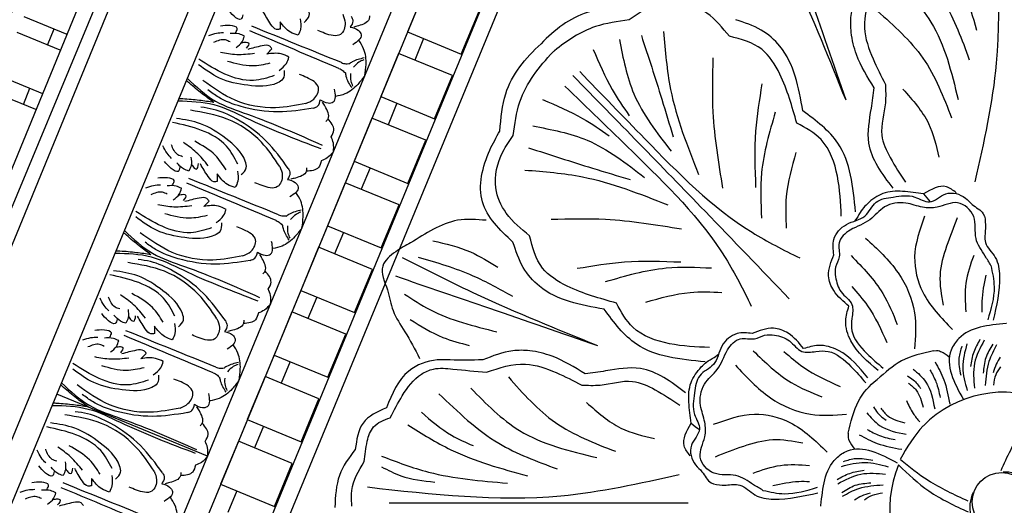
# Model space of a CAD drawing. Units: inches. Extents: x -309 to -67, y 171 to 391.
# Drawn here: x -302 to -291, y 187 to 192 of the extents above; entities that cross this region are included whole.
import ezdxf

# ---------------------------------------------------------------- set-up
doc = ezdxf.new("R2010")
doc.units = ezdxf.units.IN
doc.header["$MEASUREMENT"] = 0
for name, color, linetype in [('Ceiling Tile', 7, 'Continuous'), ('Dimension', 7, 'Continuous'), ('Rosette', 7, 'Continuous')]:
    doc.layers.add(name, color=color, linetype=linetype)
doc.styles.add('DIMS', font='txt')
doc.dimstyles.new('DIM-12', dxfattribs={"dimtxt": 1.125, "dimasz": 0.75, "dimexe": 0.75, "dimexo": 3, "dimgap": 1.125, "dimtad": 0, "dimdec": 4, "dimzin": 3, "dimdsep": 46, "dimlunit": 5, "dimtxsty": 'DIMS', "dimblk1": 'ARCHTICK', "dimblk2": 'ARCHTICK', "dimsah": 1, "dimcen": 0, "dimdle": 0.75, "dimclrd": 256, "dimclre": 256, "dimclrt": 256, "dimadec": 0, "dimazin": 0, "dimtfac": 0.75, "dimtdec": 4, "dimtix": 1, "dimtmove": 2, "dimatfit": 3, "dimfxl": 1, "dimtolj": 1, "dimtzin": 0, "dimlwd": -1, "dimlwe": -1, "dimarcsym": 0})

# ---------------------------------------------------------------- blocks, each defined once
blk = doc.blocks.new('_ArchTick')
at = {"color": 0, "linetype": 'ByBlock', "const_width": 0.15}
blk.add_lwpolyline([(-0.5, -0.5), (0.5, 0.5)], dxfattribs=at)
blk = doc.blocks.new('*D13')
at = {"layer": 'Defpoints', "color": 0, "linetype": 'ByBlock', "transparency": 16777216}
for p in [(-292.484, 250.132), (-308.333, 172.13), (-277.883, 172.13)]:
    blk.add_point(p, dxfattribs=at)
at = {"layer": 'Dimension', "linetype": 'ByBlock', "transparency": 16777216}
for p, q in [((-308.333, 250.882), (-308.333, 213.542)), ((-295.484, 250.132), (-309.083, 250.132)), ((-308.333, 171.38), (-308.333, 208.721)), ((-280.883, 172.13), (-309.083, 172.13))]:
    blk.add_line(p, q, dxfattribs=at)
at = {"layer": 'Dimension', "linetype": 'ByBlock', "transparency": 16777216, "xscale": 0.75, "yscale": 0.75, "zscale": 0.75}
for p, rotation in [((-308.333, 250.132), 90), ((-308.333, 172.13), 270)]:
    blk.add_blockref('_ArchTick', p, dxfattribs=dict(at, rotation=rotation))
at = {"layer": 'Dimension', "linetype": 'ByBlock', "transparency": 16777216, "insert": (-308.333, 211.131), "char_height": 1.125, "attachment_point": 5, "rotation": 90, "style": 'DIMS'}
blk.add_mtext('\\A1;78"', dxfattribs=at)
blk = doc.blocks.new('DC702-330')
at = {"linetype": 'ByBlock'}
for p, q in [((-15.789, 15.786), (-9.242, 22.321)), ((-14.854, 15.369), (-8.872, 21.366)), ((-14.59, 15.26), (-8.763, 21.103)), ((-12.842, 14.537), (-8.036, 19.356)), ((-7.935, 19.113), (-12.599, 14.437)), ((-7.935, 19.113), (-10.707, 16.333)), ((-8.236, 18.811), (-8.589, 18.457)), ((-7.672, 18.479), (-11.965, 14.175)), ((-8.589, 18.457), (-8.147, 18.016)), ((-8.147, 18.016), (-7.793, 18.37)), ((-11.787, 14.101), (-7.59, 18.31)), ((-8.766, 18.28), (-9.119, 17.926)), ((-8.323, 17.839), (-8.766, 18.28)), ((-8.456, 18.325), (-8.633, 18.148)), ((-9.119, 17.926), (-8.676, 17.485)), ((-9.295, 17.749), (-9.648, 17.395)), ((-8.853, 17.308), (-9.295, 17.749)), ((-8.986, 17.794), (-9.162, 17.617)), ((-8.676, 17.485), (-8.323, 17.839)), ((-9.648, 17.395), (-9.206, 16.954)), ((-9.825, 17.218), (-10.178, 16.864)), ((-9.382, 16.777), (-9.825, 17.218)), ((-9.516, 17.263), (-9.692, 17.086)), ((-9.206, 16.954), (-8.853, 17.308)), ((-10.178, 16.864), (-9.735, 16.423)), ((-10.354, 16.687), (-10.707, 16.333)), ((-10.354, 16.687), (-10.707, 16.333)), ((-9.912, 16.246), (-10.354, 16.687)), ((-9.912, 16.246), (-10.354, 16.687)), ((-10.045, 16.732), (-10.222, 16.555)), ((-9.735, 16.423), (-9.382, 16.777)), ((-12.31, 15.071), (-13.548, 16.305)), ((-12.31, 15.071), (-13.548, 16.305)), ((-10.707, 16.333), (-12.599, 14.437)), ((-10.707, 16.333), (-10.265, 15.892)), ((-10.707, 16.333), (-10.265, 15.892)), ((-10.884, 16.156), (-11.237, 15.802)), ((-10.441, 15.715), (-10.884, 16.156)), ((-10.575, 16.201), (-10.751, 16.024)), ((-10.265, 15.892), (-9.912, 16.246)), ((-10.265, 15.892), (-9.912, 16.246)), ((-11.237, 15.802), (-10.795, 15.361)), ((-11.414, 15.625), (-11.767, 15.271)), ((-10.971, 15.184), (-11.414, 15.625)), ((-11.104, 15.67), (-11.281, 15.493)), ((-10.795, 15.361), (-10.441, 15.715)), ((-11.767, 15.271), (-11.324, 14.83)), ((-11.634, 15.139), (-11.81, 14.962)), ((-11.324, 14.83), (-10.971, 15.184)), ((-11.943, 15.094), (-12.296, 14.74)), ((-11.501, 14.653), (-11.943, 15.094)), ((-12.296, 14.74), (-11.854, 14.299)), ((-12.163, 14.608), (-12.34, 14.431)), ((-11.854, 14.299), (-11.501, 14.653))]:
    blk.add_line(p, q, dxfattribs=at)
for points in [[(-9.574, 18.975), (-9.495, 19.022), (-9.478, 19.092), (-9.578, 19.396), (-9.768, 19.647), (-9.986, 19.798)], [(-10.15, 19.302), (-10.185, 19.266), (-10.242, 19.323), (-10.278, 19.421)], [(-10.416, 19.202), (-10.488, 19.225), (-10.577, 19.235)], [(-10.297, 19.155), (-10.261, 19.19), (-10.318, 19.246), (-10.417, 19.282)], [(-9.838, 19.007), (-9.875, 19.018), (-9.91, 19.091), (-9.934, 19.249)], [(-10.387, 19.085), (-10.426, 19.124), (-10.552, 19.147)], [(-10.221, 19.084), (-10.264, 19.127), (-10.352, 19.168)], [(-9.417, 18.376), (-10.147, 19.114)], [(-9.369, 18.424), (-10.108, 19.152)], [(-10.088, 18.57), (-10.312, 18.607), (-10.57, 18.788), (-10.769, 19.043)], [(-10.192, 18.869), (-10.374, 18.932), (-10.524, 19.019)], [(-10.349, 19.005), (-10.267, 19.037), (-10.221, 19.084)], [(-10.276, 19.031), (-10.227, 19.018)], [(-10.227, 19.018), (-10.209, 19.001), (-10.253, 18.957)], [(-9.808, 19.08), (-9.838, 19.007)], [(-9.687, 18.872), (-9.75, 18.935), (-9.808, 19.08)], [(-9.597, 19.026), (-9.636, 18.923), (-9.687, 18.872)], [(-9.968, 18.579), (-10.015, 18.501), (-10.085, 18.484), (-10.389, 18.583), (-10.641, 18.771), (-10.792, 18.989)], [(-10.08, 18.71), (-10.267, 18.757), (-10.491, 18.902)], [(-10.001, 18.844), (-10.012, 18.88), (-10.086, 18.915), (-10.243, 18.939)], [(-9.158, 18.897), (-9.169, 18.801), (-9.263, 18.707), (-9.412, 18.781), (-9.47, 18.839)], [(-9.889, 18.164), (-10.206, 18.246), (-10.577, 18.487), (-10.815, 18.815)], [(-10.074, 18.814), (-10.001, 18.844)], [(-9.866, 18.693), (-9.929, 18.756), (-10.074, 18.814)], [(-9.082, 18.844), (-9.085, 18.789), (-9.135, 18.739)], [(-9.836, 18.088), (-10.197, 18.194), (-10.543, 18.4), (-10.73, 18.586), (-10.803, 18.7)], [(-10.019, 18.603), (-9.917, 18.642), (-9.866, 18.693)], [(-9.135, 18.739), (-9.071, 18.675), (-9.06, 18.619), (-9.182, 18.554)], [(-8.898, 18.773), (-8.916, 18.741), (-9.05, 18.719), (-9.101, 18.726)], [(-10.812, 17.843), (-10.85, 18.068), (-11.032, 18.325), (-11.288, 18.523)], [(-10.821, 17.724), (-10.743, 17.771), (-10.726, 17.841), (-10.826, 18.145), (-11.015, 18.396), (-11.233, 18.547)], [(-10.406, 17.646), (-10.489, 17.963), (-10.731, 18.332), (-11.059, 18.57)], [(-10.33, 17.593), (-10.436, 17.954), (-10.643, 18.3), (-10.83, 18.486), (-10.944, 18.558)], [(-9.889, 18.164), (-9.793, 18.175), (-9.699, 18.27), (-9.774, 18.418), (-9.832, 18.477)], [(-9.191, 18.198), (-9.133, 18.304), (-9.092, 18.47), (-9.106, 18.575)], [(-9.417, 18.376), (-9.4, 18.358), (-9.376, 18.31)], [(-9.369, 18.424), (-9.351, 18.407), (-9.303, 18.384)], [(-9.124, 18.376), (-9.258, 18.386), (-9.301, 18.377)], [(-11.445, 18.17), (-11.468, 18.242), (-11.479, 18.331)], [(-11.328, 18.142), (-11.367, 18.181), (-11.391, 18.306)], [(-11.112, 17.947), (-11.175, 18.129), (-11.262, 18.279)], [(-9.368, 18.131), (-9.378, 18.265), (-9.369, 18.308)], [(-9.351, 18.144), (-9.349, 18.2), (-9.321, 18.277)], [(-9.137, 18.359), (-9.193, 18.356), (-9.269, 18.329)], [(-11.398, 18.051), (-11.433, 18.015), (-11.489, 18.072), (-11.526, 18.17)], [(-10.952, 17.835), (-10.999, 18.022), (-11.145, 18.246)], [(-9.731, 18.141), (-9.667, 18.078), (-9.611, 18.067), (-9.547, 18.189)], [(-9.191, 18.198), (-9.296, 18.141), (-9.462, 18.099), (-9.567, 18.113)], [(-11.326, 17.975), (-11.37, 18.019), (-11.411, 18.106)], [(-11.248, 18.103), (-11.279, 18.022), (-11.326, 17.975)], [(-9.836, 18.088), (-9.781, 18.091), (-9.731, 18.141)], [(-9.765, 17.904), (-9.732, 17.922), (-9.71, 18.056), (-9.718, 18.108)], [(-11.663, 17.951), (-11.736, 17.974), (-11.825, 17.984)], [(-11.544, 17.904), (-11.509, 17.939), (-11.565, 17.995), (-11.664, 18.031)], [(-11.274, 18.031), (-11.26, 17.981)], [(-11.26, 17.981), (-11.243, 17.964), (-11.199, 18.008)], [(-11.086, 17.756), (-11.122, 17.767), (-11.157, 17.84), (-11.182, 17.998)], [(-11.635, 17.834), (-11.674, 17.873), (-11.8, 17.896)], [(-11.468, 17.833), (-11.512, 17.876), (-11.6, 17.917)], [(-10.665, 17.125), (-11.395, 17.863)], [(-10.616, 17.173), (-11.356, 17.901)], [(-9.776, 17.73), (-9.721, 17.786), (-9.732, 17.922)], [(-11.216, 17.328), (-11.263, 17.25), (-11.332, 17.233), (-11.637, 17.331), (-11.889, 17.52), (-12.04, 17.738)], [(-11.335, 17.319), (-11.56, 17.356), (-11.818, 17.537), (-12.016, 17.792)], [(-11.44, 17.618), (-11.622, 17.68), (-11.772, 17.768)], [(-11.597, 17.754), (-11.515, 17.785), (-11.468, 17.833)], [(-11.524, 17.78), (-11.474, 17.767)], [(-11.474, 17.767), (-11.457, 17.749), (-11.501, 17.706)], [(-11.056, 17.829), (-11.086, 17.756)], [(-10.934, 17.621), (-10.998, 17.684), (-11.056, 17.829)], [(-10.845, 17.775), (-10.883, 17.672), (-10.934, 17.621)], [(-11.327, 17.459), (-11.515, 17.505), (-11.739, 17.651)], [(-11.249, 17.593), (-11.26, 17.629), (-11.333, 17.664), (-11.491, 17.688)], [(-10.406, 17.646), (-10.417, 17.55), (-10.511, 17.456), (-10.66, 17.53), (-10.718, 17.588)], [(-9.814, 17.573), (-9.779, 17.659), (-9.776, 17.73)], [(-11.137, 16.913), (-11.454, 16.995), (-11.824, 17.236), (-12.062, 17.564)], [(-11.322, 17.563), (-11.249, 17.593)], [(-11.113, 17.442), (-11.177, 17.505), (-11.322, 17.563)], [(-10.33, 17.593), (-10.333, 17.538), (-10.383, 17.488)], [(-9.972, 17.534), (-10.028, 17.478), (-10.163, 17.49)], [(-9.814, 17.573), (-9.901, 17.538), (-9.972, 17.534)], [(-11.084, 16.837), (-11.445, 16.943), (-11.791, 17.149), (-11.978, 17.335), (-12.051, 17.449)], [(-11.267, 17.352), (-11.164, 17.391), (-11.113, 17.442)], [(-10.383, 17.488), (-10.319, 17.424), (-10.308, 17.368), (-10.43, 17.303)], [(-10.146, 17.522), (-10.163, 17.49), (-10.297, 17.468), (-10.349, 17.475)], [(-11.653, 16.395), (-11.737, 16.712), (-11.979, 17.081), (-12.307, 17.318)], [(-10.438, 16.947), (-10.381, 17.053), (-10.34, 17.219), (-10.354, 17.323)], [(-12.06, 16.592), (-12.098, 16.817), (-12.28, 17.074), (-12.535, 17.272)], [(-12.069, 16.473), (-11.991, 16.52), (-11.974, 16.589), (-12.073, 16.894), (-12.263, 17.145), (-12.481, 17.296)], [(-11.578, 16.342), (-11.684, 16.703), (-11.891, 17.048), (-12.078, 17.235), (-12.192, 17.307)], [(-11.137, 16.913), (-11.041, 16.924), (-10.947, 17.018), (-11.022, 17.167), (-11.08, 17.225)], [(-10.665, 17.125), (-10.647, 17.107), (-10.624, 17.059)], [(-10.616, 17.173), (-10.599, 17.156), (-10.55, 17.133)], [(-10.372, 17.125), (-10.506, 17.135), (-10.548, 17.126)], [(-10.385, 17.108), (-10.44, 17.105), (-10.517, 17.078)], [(-12.693, 16.919), (-12.716, 16.991), (-12.727, 17.08)], [(-12.576, 16.891), (-12.615, 16.929), (-12.638, 17.055)], [(-12.36, 16.696), (-12.422, 16.877), (-12.51, 17.027)], [(-10.616, 16.88), (-10.626, 17.014), (-10.617, 17.057)], [(-10.599, 16.893), (-10.596, 16.949), (-10.569, 17.026)], [(-12.645, 16.8), (-12.681, 16.764), (-12.737, 16.821), (-12.773, 16.919)], [(-12.2, 16.584), (-12.247, 16.771), (-12.393, 16.995)], [(-10.979, 16.89), (-10.915, 16.826), (-10.858, 16.816), (-10.794, 16.938)], [(-10.438, 16.947), (-10.544, 16.89), (-10.71, 16.848), (-10.814, 16.862)], [(-12.574, 16.724), (-12.618, 16.767), (-12.659, 16.855)], [(-12.496, 16.852), (-12.527, 16.771), (-12.574, 16.724)], [(-11.084, 16.837), (-11.029, 16.84), (-10.979, 16.89)], [(-11.013, 16.653), (-10.98, 16.671), (-10.958, 16.805), (-10.965, 16.857)], [(-12.911, 16.7), (-12.984, 16.723), (-13.072, 16.733)], [(-12.792, 16.653), (-12.757, 16.688), (-12.813, 16.744), (-12.912, 16.78)], [(-12.521, 16.78), (-12.508, 16.73)], [(-12.508, 16.73), (-12.491, 16.713), (-12.447, 16.757)], [(-12.334, 16.505), (-12.37, 16.516), (-12.405, 16.589), (-12.43, 16.747)], [(-12.883, 16.583), (-12.922, 16.622), (-13.048, 16.645)], [(-12.716, 16.581), (-12.76, 16.625), (-12.848, 16.666)], [(-12.844, 16.503), (-12.763, 16.534), (-12.716, 16.581)], [(-11.913, 15.874), (-12.642, 16.611)], [(-11.864, 15.922), (-12.604, 16.65)], [(-12.304, 16.578), (-12.334, 16.505)], [(-12.182, 16.37), (-12.245, 16.433), (-12.304, 16.578)], [(-11.024, 16.479), (-10.968, 16.535), (-10.98, 16.671)], [(-12.464, 16.077), (-12.511, 15.999), (-12.58, 15.982), (-12.885, 16.08), (-13.136, 16.269), (-13.288, 16.487)], [(-12.583, 16.067), (-12.807, 16.105), (-13.065, 16.286), (-13.264, 16.541)], [(-12.688, 16.367), (-12.869, 16.429), (-13.019, 16.517)], [(-12.772, 16.529), (-12.722, 16.516)], [(-12.722, 16.516), (-12.705, 16.498), (-12.749, 16.454)], [(-12.093, 16.524), (-12.131, 16.421), (-12.182, 16.37)], [(-11.062, 16.322), (-11.027, 16.408), (-11.024, 16.479)], [(-12.575, 16.208), (-12.763, 16.254), (-12.986, 16.399)], [(-12.496, 16.342), (-12.508, 16.378), (-12.581, 16.413), (-12.739, 16.437)], [(-11.653, 16.395), (-11.665, 16.299), (-11.758, 16.205), (-11.908, 16.279), (-11.966, 16.337)], [(-12.385, 15.662), (-12.702, 15.744), (-13.072, 15.985), (-13.31, 16.313)], [(-12.57, 16.311), (-12.496, 16.342)], [(-12.361, 16.191), (-12.424, 16.254), (-12.57, 16.311)], [(-11.578, 16.342), (-11.58, 16.287), (-11.63, 16.237)], [(-11.393, 16.271), (-11.411, 16.239), (-11.545, 16.216), (-11.597, 16.224)], [(-11.219, 16.283), (-11.275, 16.227), (-11.411, 16.239)], [(-11.062, 16.322), (-11.148, 16.286), (-11.219, 16.283)], [(-12.332, 15.586), (-12.693, 15.692), (-13.039, 15.898), (-13.226, 16.084), (-13.298, 16.198)], [(-12.515, 16.101), (-12.412, 16.139), (-12.361, 16.191)], [(-11.63, 16.237), (-11.566, 16.173), (-11.556, 16.117), (-11.678, 16.052)], [(-12.901, 15.144), (-12.984, 15.461), (-13.226, 15.83), (-13.555, 16.067)], [(-12.825, 15.091), (-12.932, 15.452), (-13.139, 15.797), (-13.326, 15.984), (-13.44, 16.056)], [(-11.686, 15.696), (-11.628, 15.802), (-11.587, 15.968), (-11.601, 16.072)], [(-13.307, 15.341), (-13.346, 15.565), (-13.527, 15.823), (-13.783, 16.021)], [(-13.317, 15.222), (-13.238, 15.269), (-13.221, 15.338), (-13.321, 15.643), (-13.511, 15.894), (-13.729, 16.045)], [(-12.385, 15.662), (-12.289, 15.673), (-12.195, 15.767), (-12.269, 15.916), (-12.328, 15.974)], [(-11.913, 15.874), (-11.895, 15.856), (-11.871, 15.808)], [(-11.864, 15.922), (-11.846, 15.905), (-11.798, 15.881)], [(-11.62, 15.874), (-11.753, 15.883), (-11.796, 15.875)], [(-11.632, 15.857), (-11.688, 15.854), (-11.765, 15.827)], [(-13.941, 15.668), (-13.964, 15.74), (-13.974, 15.829)], [(-13.824, 15.639), (-13.863, 15.678), (-13.886, 15.804)], [(-13.607, 15.445), (-13.67, 15.626), (-13.758, 15.776)], [(-13.448, 15.333), (-13.495, 15.52), (-13.64, 15.744)], [(-11.864, 15.629), (-11.873, 15.763), (-11.865, 15.806)], [(-11.846, 15.642), (-11.844, 15.698), (-11.817, 15.774)], [(-13.893, 15.548), (-13.928, 15.513), (-13.985, 15.569), (-14.021, 15.668)], [(-12.332, 15.586), (-12.277, 15.589), (-12.226, 15.639)], [(-12.226, 15.639), (-12.162, 15.575), (-12.106, 15.565), (-12.042, 15.687)], [(-11.686, 15.696), (-11.791, 15.638), (-11.957, 15.597), (-12.062, 15.611)], [(-14.04, 15.402), (-14.004, 15.437), (-14.061, 15.493), (-14.16, 15.529)], [(-13.822, 15.473), (-13.866, 15.516), (-13.906, 15.604)], [(-13.743, 15.601), (-13.775, 15.52), (-13.822, 15.473)], [(-13.769, 15.529), (-13.756, 15.479)], [(-12.26, 15.402), (-12.228, 15.42), (-12.206, 15.554), (-12.213, 15.605)], [(-14.159, 15.449), (-14.231, 15.472), (-14.32, 15.482)], [(-13.963, 15.33), (-14.007, 15.374), (-14.095, 15.415)], [(-13.756, 15.479), (-13.739, 15.462), (-13.695, 15.506)], [(-13.581, 15.254), (-13.618, 15.265), (-13.653, 15.338), (-13.677, 15.496)], [(-12.272, 15.228), (-12.216, 15.284), (-12.228, 15.42)], [(-14.13, 15.332), (-14.169, 15.371), (-14.295, 15.394)], [(-14.092, 15.252), (-14.01, 15.283), (-13.963, 15.33)], [(-13.112, 14.671), (-13.851, 15.399)], [(-13.551, 15.327), (-13.581, 15.254)], [(-13.43, 15.119), (-13.493, 15.182), (-13.551, 15.327)], [(-14.019, 15.278), (-13.97, 15.264)], [(-13.97, 15.264), (-13.952, 15.247), (-13.996, 15.203)], [(-13.34, 15.273), (-13.379, 15.17), (-13.43, 15.119)], [(-12.31, 15.071), (-12.275, 15.157), (-12.272, 15.228)], [(-13.744, 15.091), (-13.755, 15.127), (-13.829, 15.162), (-13.986, 15.186)], [(-12.901, 15.144), (-12.912, 15.048), (-13.006, 14.954), (-13.155, 15.028), (-13.213, 15.086)], [(-12.825, 15.091), (-12.828, 15.036), (-12.878, 14.986)], [(-12.641, 15.02), (-12.659, 14.988), (-12.793, 14.965), (-12.844, 14.973)], [(-12.467, 15.032), (-12.523, 14.976), (-12.659, 14.988)], [(-12.31, 15.071), (-12.396, 15.035), (-12.467, 15.032)], [(-12.878, 14.986), (-12.814, 14.922), (-12.803, 14.865), (-12.925, 14.801)]]:
    blk.add_spline(points, degree=3, dxfattribs=at)
for points, knots in [([(-10.96, 18.9), (-10.907, 18.78), (-10.8, 18.547), (-10.38, 18.191), (-10.096, 17.893), (-9.897, 17.684)], [0.017468, 0.017468, 0.017468, 0.017468, 0.405274, 0.775636, 1.644731, 1.644731, 1.644731, 1.644731]), ([(-10.796, 18.552), (-10.823, 18.597), (-10.881, 18.692), (-10.94, 18.804), (-10.971, 18.87), (-10.977, 18.882)], [0, 0, 0, 0, 0.1568323, 0.334863, 0.376702, 0.376702, 0.376702, 0.376702]), ([(-11.145, 18.715), (-11.025, 18.662), (-10.792, 18.556), (-10.434, 18.137), (-10.136, 17.854), (-9.926, 17.655)], [0.017468, 0.017468, 0.017468, 0.017468, 0.405274, 0.775636, 1.644731, 1.644731, 1.644731, 1.644731]), ([(-10.796, 18.552), (-10.841, 18.579), (-10.937, 18.637), (-11.048, 18.695), (-11.115, 18.726), (-11.127, 18.732)], [0, 0, 0, 0, 0.1568323, 0.334863, 0.376702, 0.376702, 0.376702, 0.376702]), ([(-12.044, 17.301), (-12.071, 17.346), (-12.129, 17.441), (-12.187, 17.553), (-12.219, 17.619), (-12.225, 17.631)], [0, 0, 0, 0, 0.1568323, 0.334863, 0.376702, 0.376702, 0.376702, 0.376702]), ([(-12.207, 17.649), (-12.154, 17.529), (-12.048, 17.296), (-11.628, 16.94), (-11.344, 16.642), (-11.144, 16.433)], [0.017468, 0.017468, 0.017468, 0.017468, 0.405274, 0.775636, 1.644731, 1.644731, 1.644731, 1.644731]), ([(-12.392, 17.463), (-12.272, 17.411), (-12.039, 17.305), (-11.682, 16.886), (-11.383, 16.603), (-11.174, 16.404)], [0.017468, 0.017468, 0.017468, 0.017468, 0.405274, 0.775636, 1.644731, 1.644731, 1.644731, 1.644731]), ([(-12.044, 17.301), (-12.089, 17.328), (-12.185, 17.385), (-12.296, 17.443), (-12.362, 17.475), (-12.375, 17.481)], [0, 0, 0, 0, 0.1568323, 0.334863, 0.376702, 0.376702, 0.376702, 0.376702]), ([(-13.292, 16.05), (-13.319, 16.095), (-13.376, 16.19), (-13.435, 16.302), (-13.467, 16.368), (-13.473, 16.38)], [0, 0, 0, 0, 0.1568323, 0.334863, 0.376702, 0.376702, 0.376702, 0.376702]), ([(-13.455, 16.398), (-13.402, 16.278), (-13.296, 16.045), (-12.876, 15.689), (-12.591, 15.391), (-12.392, 15.182)], [0.017468, 0.017468, 0.017468, 0.017468, 0.405274, 0.775636, 1.644731, 1.644731, 1.644731, 1.644731]), ([(-13.64, 16.212), (-13.52, 16.159), (-13.287, 16.054), (-12.93, 15.635), (-12.631, 15.351), (-12.421, 15.153)], [0.017468, 0.017468, 0.017468, 0.017468, 0.405274, 0.775636, 1.644731, 1.644731, 1.644731, 1.644731]), ([(-13.292, 16.05), (-13.337, 16.077), (-13.432, 16.134), (-13.544, 16.192), (-13.61, 16.224), (-13.622, 16.23)], [0, 0, 0, 0, 0.1568323, 0.334863, 0.376702, 0.376702, 0.376702, 0.376702]), ([(-12.876, 14.551), (-12.852, 14.603), (-12.824, 14.695), (-12.842, 14.787), (-12.849, 14.821)], [0.1207813, 0.1207813, 0.1207813, 0.1207813, 0.2913568, 0.3967827, 0.3967827, 0.3967827, 0.3967827])]:
    blk.add_open_spline(points, degree=3, knots=knots, dxfattribs=at)
blk.add_open_spline([(-13.237, 14.701), (-13.455, 14.921), (-13.672, 15.14), (-13.89, 15.36)], degree=3, dxfattribs=at)
blk = doc.blocks.new('DC702-330B')
at = {"linetype": 'ByBlock'}
for p, q in [((18.736, 4.104), (18.925, 4.565)), ((19.098, 4.494), (18.91, 4.033)), ((19.043, 4.358), (18.869, 4.429)), ((19.372, 3.844), (19.561, 4.304)), ((19.734, 4.233), (19.546, 3.772)), ((19.679, 4.098), (19.506, 4.169))]:
    blk.add_line(p, q, dxfattribs=at)
for points in [[(0, 0), (0, 2.75), (8.542, 6.257), (15.622, 6.257), (24.181, 2.746), (24.181, 0)], [(0.312, 0.312), (0.312, 2.54), (8.604, 5.944), (15.561, 5.944), (23.869, 2.537), (23.869, 0.312)]]:
    blk.add_lwpolyline(points, close=True)
blk.add_spline([(19.116, 3.787), (18.994, 3.856), (18.918, 3.861), (18.845, 3.879), (18.771, 3.931), (18.658, 3.991), (18.43, 4.086), (18.299, 4.146), (18.228, 4.175)], degree=3, dxfattribs=at)
blk = doc.blocks.new('DC803-14A')
at = {"linetype": 'ByBlock'}
for p, q in [((-1.65, 3.109), (-1.683, 3.061)), ((-3.189, 1.599), (-3.142, 1.633)), ((-6.675, 0.038), (-3.468, 0.038))]:
    blk.add_line(p, q, dxfattribs=at)
blk.add_circle((-0.106, 0.048), 0.317, dxfattribs=at)
for centre, radius, start, end in [((-0.083, 0.011), 1.215, 67.218, 135.2956), ((0.346, -0.282), 1.729, 138.3973, 152.9164), ((-0.092, -0.025), 1.215, 157.218, 225.2956), ((-0.07, -0.01), 0.379, 155.109, 93.2567)]:
    blk.add_arc(centre, radius, start, end, dxfattribs=at)
for points in [[(-0.26, 6.825), (-0.165, 4.755), (-0.393, 3.484)], [(-2.721, 6.454), (-2.325, 5.651), (-1.779, 4.361)], [(-2.523, 6.526), (-2.176, 5.517), (-1.779, 4.361)], [(-0.925, 6.394), (-0.66, 5.932), (-0.377, 5.11)], [(-1.26, 6.06), (-0.728, 5.418), (-0.454, 4.793)], [(-1.319, 5.718), (-0.865, 5.196), (-0.574, 4.365)], [(-1.473, 4.492), (-1.663, 4.847), (-1.72, 5.086), (-1.72, 5.267), (-1.623, 5.59)], [(-1.491, 5.55), (-1.578, 5.132), (-1.486, 4.803), (-1.354, 4.528)], [(-3.025, 5.044), (-3.268, 5.293), (-3.539, 5.406), (-3.926, 5.33), (-4.101, 5.219)], [(-1.439, 5.315), (-0.951, 4.81), (-0.643, 4.168)], [(-2.238, 4.244), (-2.484, 4.938), (-2.686, 5.111), (-2.958, 5.222)], [(-3.731, 5.095), (-3.657, 4.475), (-3.356, 3.561)], [(-4.204, 5.009), (-4.05, 4.426), (-3.651, 3.812)], [(-3.97, 5.054), (-3.751, 4.368), (-3.628, 3.965)], [(-2.304, 4.112), (-2.486, 4.639), (-2.68, 4.905), (-3.025, 5.044)], [(-4.486, 4.904), (-4.284, 4.475), (-4.1, 4.191)], [(-3.203, 4.812), (-3.203, 4.23), (-3.099, 3.413)], [(-4.631, 4.665), (-3.933, 3.944), (-2.783, 2.941), (-2.272, 2.666)], [(-4.704, 4.622), (-3.287, 3.167), (-2.385, 2.228)], [(-4.79, 4.509), (-4.069, 3.811), (-3.066, 2.661), (-2.791, 2.15)], [(-2.677, 4.533), (-2.745, 4.027), (-2.745, 3.422)], [(-1.271, 3.414), (-1.531, 3.899), (-1.504, 4.272), (-1.473, 4.492)], [(-1.354, 4.528), (-1.354, 4.331), (-1.392, 3.984), (-1.302, 3.742), (-1.138, 3.478)], [(-1.165, 4.476), (-0.891, 4.108), (-0.78, 3.749)], [(-5.029, 4.365), (-4.6, 4.162), (-4.316, 3.978)], [(-2.534, 4.23), (-2.681, 3.579), (-2.681, 3.094)], [(-1.674, 3.161), (-1.862, 3.897), (-2.238, 4.244)], [(-5.347, 2.836), (-5.674, 3.268), (-5.595, 3.823), (-5.487, 4.028)], [(-5.134, 4.082), (-4.551, 3.929), (-3.937, 3.529)], [(-1.827, 3.116), (-1.868, 3.543), (-2.043, 3.936), (-2.304, 4.112)], [(-5.169, 2.903), (-5.418, 3.147), (-5.53, 3.417), (-5.454, 3.805), (-5.344, 3.98)], [(-5.179, 3.848), (-4.493, 3.629), (-4.09, 3.506)], [(-2.312, 3.798), (-2.417, 3.323), (-2.417, 2.984)], [(-5.22, 3.609), (-4.6, 3.536), (-3.686, 3.235)], [(-0.593, 3.365), (-0.7, 3.43), (-0.944, 3.354)], [(-1.906, 2.701), (-1.906, 2.864), (-1.77, 3.026), (-1.574, 3.116), (-1.453, 3.263), (-1.269, 3.32), (-1.039, 3.32), (-0.88, 3.267), (-0.707, 3.353), (-0.496, 3.308), (-0.424, 3.24), (-0.304, 3.141), (-0.281, 3.022), (-0.281, 2.98), (-0.281, 2.833), (-0.175, 2.671), (-0.13, 2.472), (-0.198, 1.997)], [(-0.223, 2.586), (-0.284, 2.687), (-0.382, 2.876), (-0.407, 3.11), (-0.579, 3.258), (-0.799, 3.21), (-0.954, 3.21), (-1.134, 3.254), (-1.362, 3.213), (-1.52, 3.076), (-1.73, 2.965), (-1.849, 2.828), (-1.849, 2.677), (-1.887, 2.568), (-1.887, 2.462), (-1.828, 2.302), (-1.713, 2.167), (-1.713, 2.018), (-1.713, 1.886), (-1.553, 1.642), (-1.378, 1.484)], [(-5.633, 3.07), (-5.94, 3.07), (-6.444, 2.83), (-6.604, 2.733), (-6.743, 2.579), (-6.693, 2.323), (-6.632, 2.101), (-6.507, 1.875), (-6.348, 1.589)], [(-4.937, 3.081), (-4.354, 3.081), (-3.538, 2.977)], [(-0.933, 3.114), (-1.04, 2.677), (-0.952, 2.298), (-0.635, 1.899)], [(-0.584, 3.095), (-0.698, 2.791), (-0.768, 2.481), (-0.733, 2.16)], [(-6.205, 2.851), (-5.802, 2.73), (-5.51, 2.567)], [(-4.237, 2.182), (-4.764, 2.364), (-5.03, 2.558), (-5.169, 2.903)], [(-1.566, 2.88), (-1.218, 2.507), (-1.04, 2.076), (-1.04, 1.69)], [(-4.369, 2.116), (-5.063, 2.362), (-5.236, 2.564), (-5.347, 2.836)], [(-6.535, 2.67), (-5.732, 2.275), (-4.442, 1.728)], [(-6.363, 2.676), (-5.777, 2.476), (-5.352, 2.255)], [(-1.744, 2.149), (-1.908, 2.316), (-1.962, 2.473), (-1.906, 2.701)], [(-1.721, 2.691), (-1.381, 2.284), (-1.226, 1.953)], [(-0.407, 2.693), (-0.491, 2.396), (-0.491, 2.089)], [(-4.658, 2.555), (-4.152, 2.623), (-3.547, 2.623)], [(-4.354, 2.412), (-3.704, 2.559), (-3.219, 2.559)], [(-0.223, 2.586), (-0.188, 2.355), (-0.256, 2.001)], [(-6.607, 2.473), (-5.598, 2.126), (-4.442, 1.728)], [(-0.276, 2.48), (-0.32, 2.201), (-0.32, 2.085)], [(-1.713, 2.36), (-1.545, 2.153), (-1.337, 1.758)], [(-6.509, 2.277), (-6.238, 2.112), (-5.518, 1.874)], [(-3.923, 2.191), (-3.448, 2.296), (-3.109, 2.296)], [(-3.285, 1.552), (-4.022, 1.74), (-4.369, 2.116)], [(-3.241, 1.706), (-3.668, 1.746), (-4.061, 1.922), (-4.237, 2.182)], [(-1.431, 1.46), (-1.724, 1.777), (-1.779, 1.992), (-1.744, 2.149)], [(-6.449, 2.006), (-6.099, 1.814), (-5.816, 1.728)], [(-2.23, 1.693), (-2.396, 1.858), (-2.554, 1.912), (-2.781, 1.855)], [(-2.781, 1.855), (-2.944, 1.855), (-3.106, 1.72), (-3.197, 1.524), (-3.344, 1.403), (-3.4, 1.218), (-3.4, 0.988), (-3.347, 0.83), (-3.434, 0.656), (-3.389, 0.445), (-3.321, 0.373), (-3.222, 0.253), (-3.102, 0.23), (-3.061, 0.23), (-2.914, 0.23), (-2.752, 0.124), (-2.552, 0.079), (-2.077, 0.147)], [(-2.666, 0.173), (-2.768, 0.233), (-2.957, 0.332), (-3.191, 0.357), (-3.338, 0.529), (-3.29, 0.748), (-3.29, 0.904), (-3.335, 1.083), (-3.294, 1.312), (-3.156, 1.47), (-3.045, 1.68), (-2.909, 1.799), (-2.757, 1.799), (-2.649, 1.837), (-2.542, 1.837), (-2.383, 1.777), (-2.248, 1.663), (-2.099, 1.663), (-1.967, 1.663), (-1.723, 1.502), (-1.565, 1.327)], [(-1.541, 1.38), (-1.858, 1.674), (-2.072, 1.728), (-2.23, 1.693)], [(-0.534, 1.721), (-0.565, 1.591), (-0.546, 1.408)], [(-0.48, 1.744), (-0.524, 1.493), (-0.477, 1.245)], [(-0.34, 1.791), (-0.406, 1.656), (-0.442, 1.501)], [(-0.294, 1.784), (-0.398, 1.536), (-0.398, 1.27)], [(-0.201, 1.741), (-0.277, 1.595), (-0.304, 1.429)], [(-0.161, 1.733), (-0.243, 1.557), (-0.283, 1.299)], [(-4.572, 1.422), (-4.928, 1.612), (-5.167, 1.67), (-5.348, 1.67), (-5.671, 1.572)], [(-2.772, 1.67), (-2.365, 1.331), (-2.034, 1.175)], [(-2.441, 1.662), (-2.233, 1.494), (-1.838, 1.287)], [(-0.122, 1.603), (-0.165, 1.526), (-0.197, 1.434)], [(-5.671, 1.572), (-6.02, 1.572), (-6.159, 1.572), (-6.464, 1.453), (-6.703, 1.059)], [(-6.662, 0.952), (-6.533, 1.188), (-6.327, 1.42), (-6.2, 1.474), (-5.991, 1.474), (-5.63, 1.44)], [(-5.63, 1.44), (-5.213, 1.527), (-4.884, 1.436), (-4.609, 1.303)], [(-3.495, 1.22), (-3.98, 1.48), (-4.353, 1.454), (-4.572, 1.422)], [(-2.961, 1.516), (-2.587, 1.167), (-2.157, 0.99), (-1.77, 0.99)], [(-0.821, 1.552), (-0.728, 1.36), (-0.663, 1.098)], [(-0.121, 1.498), (-0.171, 1.412), (-0.196, 1.302)], [(-5.396, 1.389), (-4.891, 0.901), (-4.249, 0.592)], [(-1.118, 1.401), (-1.054, 1.357), (-0.976, 1.266)], [(-1.056, 1.474), (-0.92, 1.335), (-0.825, 1.049)], [(-0.877, 1.467), (-0.811, 1.336), (-0.767, 1.169)], [(-5.798, 1.269), (-5.276, 0.815), (-4.446, 0.524)], [(-4.609, 1.303), (-4.412, 1.303), (-4.065, 1.342), (-3.823, 1.252), (-3.559, 1.087)], [(-1.107, 1.324), (-1.023, 1.247), (-0.949, 1.064)], [(-6.141, 1.209), (-5.499, 0.678), (-4.874, 0.404)], [(-6.703, 1.059), (-6.954, 0.895), (-7.037, 0.61)], [(-4.557, 1.115), (-4.189, 0.841), (-3.829, 0.729)], [(-1.482, 1.068), (-1.438, 1.004), (-1.346, 0.926)], [(-1.404, 1.056), (-1.328, 0.972), (-1.145, 0.899)], [(-1.129, 1.137), (-1.056, 0.998), (-0.986, 0.907)], [(0.387, 1.131), (0.107, 0.807), (-0.117, 0.384)], [(-6.941, 0.481), (-6.909, 0.7), (-6.841, 0.853), (-6.662, 0.952)], [(-6.329, 1.012), (-6.004, 0.764), (-5.775, 0.653)], [(-3.195, 0.882), (-2.758, 0.99), (-2.378, 0.901), (-1.979, 0.584)], [(-1.554, 1.005), (-1.415, 0.87), (-1.13, 0.774)], [(-6.475, 0.875), (-6.012, 0.609), (-5.191, 0.327)], [(-3.446, 0.543), (-3.511, 0.65), (-3.435, 0.893)], [(-1.633, 0.77), (-1.441, 0.677), (-1.179, 0.613)], [(-1.548, 0.826), (-1.416, 0.76), (-1.25, 0.717)], [(-3.176, 0.534), (-2.872, 0.648), (-2.562, 0.717), (-2.24, 0.683)], [(-6.757, 0.541), (-6.252, 0.369), (-5.405, 0.25)], [(-6.755, 0.426), (-6.549, 0.329), (-6.185, 0.261)], [(-2.773, 0.357), (-2.477, 0.441), (-2.169, 0.441)], [(-1.825, 0.43), (-1.573, 0.473), (-1.325, 0.426)], [(-1.802, 0.483), (-1.671, 0.515), (-1.488, 0.496)], [(-1.212, 0.446), (-0.887, 0.166), (-0.465, -0.059)], [(-1.193, 0.505), (-0.896, 0.281), (-0.471, 0.062)], [(-6.906, 0.209), (-4.835, 0.115), (-3.565, 0.342)], [(-1.871, 0.29), (-1.736, 0.355), (-1.581, 0.391)], [(-1.864, 0.243), (-1.616, 0.347), (-1.351, 0.347)], [(-2.56, 0.225), (-2.281, 0.269), (-2.166, 0.269)], [(-1.822, 0.15), (-1.676, 0.227), (-1.509, 0.254)], [(-1.814, 0.11), (-1.638, 0.193), (-1.379, 0.232)], [(-2.666, 0.173), (-2.435, 0.137), (-2.082, 0.206)], [(-1.684, 0.072), (-1.607, 0.115), (-1.514, 0.146)], [(-1.579, 0.071), (-1.493, 0.121), (-1.383, 0.145)]]:
    blk.add_spline(points, degree=3, dxfattribs=at)
for points, knots in [([(-4.15, 5.362), (-4.287, 5.351), (-4.63, 5.323), (-4.899, 5.115), (-5.046, 4.965)], [0, 0, 0, 0, 0.404834, 1.010714, 1.010714, 1.010714, 1.010714]), ([(-4.101, 5.219), (-4.224, 5.203), (-4.519, 5.163), (-4.768, 4.997), (-4.903, 4.889)], [0, 0, 0, 0, 0.368361, 0.8815851, 0.8815851, 0.8815851, 0.8815851]), ([(-5.487, 4.028), (-5.476, 4.166), (-5.446, 4.528), (-5.215, 4.808), (-5.046, 4.965)], [0, 0, 0, 0, 0.404834, 1.068706, 1.068706, 1.068706, 1.068706]), ([(-5.344, 3.98), (-5.328, 4.103), (-5.281, 4.441), (-5.066, 4.723), (-4.907, 4.885), (-4.903, 4.889)], [0, 0, 0, 0, 0.368361, 1.012562, 1.028701, 1.028701, 1.028701, 1.028701]), ([(-0.944, 3.354), (-1.019, 3.365), (-1.163, 3.387), (-1.378, 3.379), (-1.539, 3.264), (-1.618, 3.174), (-1.65, 3.109)], [0, 0, 0, 0, 0.2278254, 0.4386397, 0.6301522, 0.7725662, 0.7725662, 0.7725662, 0.7725662]), ([(-0.054, 1.963), (-0.056, 1.963), (-0.058, 1.963), (-0.059, 1.963), (-0.25, 1.945), (-0.495, 1.923), (-0.741, 1.562), (-0.616, 1.329), (-0.517, 1.146)], [-0.004548, -0.004548, -0.004548, -0.004548, 0, 0, 0, 0.532319, 0.680042, 1.229051, 1.229051, 1.229051, 1.229051]), ([(-3.435, 0.893), (-3.446, 0.968), (-3.467, 1.113), (-3.46, 1.327), (-3.344, 1.489), (-3.255, 1.567), (-3.189, 1.599)], [0, 0, 0, 0, 0.2278254, 0.4386397, 0.6301522, 0.7725662, 0.7725662, 0.7725662, 0.7725662]), ([(-0.836, 1.671), (-0.957, 1.643), (-1.191, 1.59), (-1.356, 1.435), (-1.443, 1.362)], [0, 0, 0, 0, 0.3614481, 0.7007627, 0.7007627, 0.7007627, 0.7007627]), ([(-0.836, 1.671), (-0.789, 1.676), (-0.738, 1.656), (-0.696, 1.629), (-0.668, 1.604)], [0, 0, 0, 0, 0.0426995, 0.1517537, 0.1517537, 0.1517537, 0.1517537]), ([(-1.751, 0.785), (-1.724, 0.906), (-1.672, 1.133), (-1.525, 1.296), (-1.443, 1.362)], [0, 0, 0, 0, 0.3614481, 0.6793405, 0.6793405, 0.6793405, 0.6793405]), ([(-1.751, 0.785), (-1.756, 0.739), (-1.737, 0.687), (-1.71, 0.645), (-1.684, 0.617)], [0, 0, 0, 0, 0.0426995, 0.1517537, 0.1517537, 0.1517537, 0.1517537]), ([(-2.044, 0.004), (-2.044, 0.006), (-2.044, 0.007), (-2.044, 0.009), (-2.026, 0.2), (-2.003, 0.444), (-1.643, 0.69), (-1.41, 0.565), (-1.226, 0.467)], [-0.004548, -0.004548, -0.004548, -0.004548, 0, 0, 0, 0.532319, 0.680042, 1.229051, 1.229051, 1.229051, 1.229051]), ([(-7.037, 0.61), (-7.104, 0.524), (-7.237, 0.354), (-7.25, 0.109), (-7.257, -0.011)], [0, 0, 0, 0, 0.3262337, 0.6431107, 0.6431107, 0.6431107, 0.6431107]), ([(-7.074, 0.004), (-7.075, 0.012), (-7.075, 0.02), (-7.076, 0.029), (-7.079, 0.077), (-7.088, 0.239), (-7.002, 0.381), (-6.941, 0.481)], [-0.024367, -0.024367, -0.024367, -0.024367, 0, 0, 0, 0.14384, 0.4799212, 0.4799212, 0.4799212, 0.4799212])]:
    blk.add_open_spline(points, degree=3, knots=knots, dxfattribs=at)
for points in [[(-0.944, 3.354), (-0.92, 3.325), (-0.897, 3.296), (-0.874, 3.267)], [(-3.435, 0.893), (-3.406, 0.87), (-3.377, 0.847), (-3.348, 0.824)]]:
    blk.add_open_spline(points, degree=3, dxfattribs=at)

msp = doc.modelspace()

# ---------------------------------------------------------------- block references
at = {"layer": 'Ceiling Tile', "rotation": 270}
msp.add_blockref('DC702-330B', (-305.83161, 211.12661), dxfattribs=at)
at = {"layer": 'Ceiling Tile', "linetype": 'ByBlock', "rotation": 22.49636527310772}
msp.add_blockref('DC702-330', (-282.61789, 178.45848), dxfattribs=at)
at = {"layer": 'Rosette', "linetype": 'ByBlock'}
msp.add_blockref('DC803-14A', (-291.1372, 187.1335), dxfattribs=at)

# ---------------------------------------------------------------- dimensions: what is measured, and where the dimension line sits
at = {"layer": 'Dimension', "linetype": 'ByBlock'}
dim = msp.add_linear_dim(base=(-308.333014, 172.130054), p1=(-292.484497, 250.1325), p2=(-277.883199, 172.130054), angle=90, dimstyle='DIM-12', override={"dimpost": '"'}, dxfattribs=at)
dim.commit()
dim.dimension.update_dxf_attribs({"geometry": '*D13', "text_midpoint": (-308.333014, 211.131277)})

doc.saveas('drawing.dxf')
